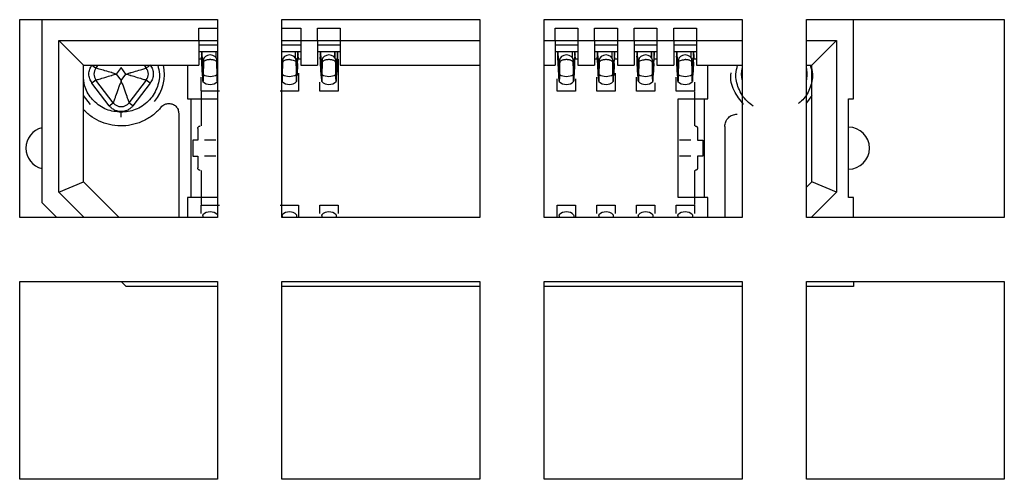
# Model space of a CAD drawing. Extents: x 81 to 1467, y 22 to 1174.
# Drawn here: x 234 to 254, y 210 to 219 of the extents above; entities that cross this region are included whole.
import ezdxf

# ---------------------------------------------------------------- set-up
doc = ezdxf.new("R2010")
doc.units = 0
doc.layers.get('0').update_dxf_attribs({"linetype": 'CONTINUOUS'})

msp = doc.modelspace()

# ---------------------------------------------------------------- linework, layer by layer
at = {"color": 7, "linetype": 'CONTINUOUS'}
for p, q in [((234.233, 219.169), (238.233, 219.169)), ((234.233, 215.169), (234.233, 219.169)), ((234.683, 219.169), (234.683, 215.469)), ((238.233, 219.169), (238.233, 215.169)), ((239.533, 219.169), (243.533, 219.169)), ((239.533, 215.169), (239.533, 219.169)), ((243.533, 219.169), (243.533, 215.169)), ((244.833, 219.169), (248.833, 219.169)), ((244.833, 215.169), (244.833, 219.169)), ((248.833, 219.169), (248.833, 215.169)), ((250.133, 219.169), (254.133, 219.169)), ((250.133, 215.169), (250.133, 219.169)), ((251.083, 217.569), (251.083, 219.169)), ((254.133, 219.169), (254.133, 215.169)), ((237.853, 218.749), (237.853, 218.999)), ((237.853, 218.999), (238.233, 218.999)), ((239.533, 218.999), (239.913, 218.999)), ((239.913, 218.999), (239.913, 218.749)), ((240.253, 218.749), (240.253, 218.999)), ((240.253, 218.999), (240.713, 218.999)), ((240.713, 218.999), (240.713, 218.749)), ((245.053, 218.749), (245.053, 218.999)), ((245.053, 218.999), (245.513, 218.999)), ((245.513, 218.999), (245.513, 218.749)), ((245.853, 218.749), (245.853, 218.999)), ((245.853, 218.999), (246.313, 218.999)), ((246.313, 218.999), (246.313, 218.749)), ((246.653, 218.749), (246.653, 218.999)), ((246.653, 218.999), (247.113, 218.999)), ((247.113, 218.999), (247.113, 218.749)), ((247.453, 218.749), (247.453, 218.999)), ((247.453, 218.999), (247.913, 218.999)), ((247.913, 218.999), (247.913, 218.749)), ((235.023, 215.682), (235.023, 218.749)), ((235.023, 218.749), (237.853, 218.749)), ((235.023, 218.749), (235.523, 218.249)), ((237.853, 218.749), (237.853, 218.249)), ((237.853, 218.749), (238.233, 218.749)), ((239.533, 218.749), (239.913, 218.749)), ((239.913, 218.749), (240.253, 218.749)), ((239.913, 218.749), (239.913, 218.249)), ((240.253, 218.749), (240.253, 218.249)), ((240.253, 218.749), (240.713, 218.749)), ((240.713, 218.749), (243.533, 218.749)), ((240.713, 218.749), (240.713, 218.249)), ((244.833, 218.749), (245.053, 218.749)), ((245.053, 218.749), (245.053, 218.249)), ((245.053, 218.749), (245.513, 218.749)), ((245.513, 218.749), (245.853, 218.749)), ((245.513, 218.749), (245.513, 218.249)), ((245.853, 218.749), (245.853, 218.249)), ((245.853, 218.749), (246.313, 218.749)), ((246.313, 218.749), (246.653, 218.749)), ((246.313, 218.749), (246.313, 218.249)), ((246.653, 218.749), (246.653, 218.249)), ((246.653, 218.749), (247.113, 218.749)), ((247.113, 218.749), (247.453, 218.749)), ((247.113, 218.749), (247.113, 218.249)), ((247.453, 218.749), (247.453, 218.249)), ((247.453, 218.749), (247.913, 218.749)), ((247.913, 218.749), (248.833, 218.749)), ((247.913, 218.749), (247.913, 218.249)), ((250.133, 218.749), (250.743, 218.749)), ((250.243, 218.249), (250.743, 218.749)), ((250.743, 218.749), (250.743, 215.682)), ((237.853, 218.663), (238.233, 218.663)), ((238.233, 218.519), (237.901, 218.519)), ((237.911, 218.441), (237.911, 218.504)), ((237.911, 218.504), (237.936, 218.016)), ((238.198, 218.519), (238.198, 218.407)), ((238.199, 218.519), (238.199, 218.406)), ((239.533, 218.663), (239.913, 218.663)), ((239.865, 218.519), (239.533, 218.519)), ((239.798, 218.519), (239.798, 218.407)), ((239.799, 218.519), (239.799, 218.406)), ((239.854, 218.504), (239.83, 218.016)), ((239.854, 218.441), (239.854, 218.504)), ((240.253, 218.663), (240.713, 218.663)), ((240.665, 218.519), (240.301, 218.519)), ((240.311, 218.441), (240.311, 218.504)), ((240.311, 218.504), (240.336, 218.016)), ((240.598, 218.519), (240.598, 218.407)), ((240.599, 218.519), (240.599, 218.406)), ((240.654, 218.504), (240.63, 218.016)), ((240.654, 218.441), (240.654, 218.504)), ((245.053, 218.663), (245.513, 218.663)), ((245.465, 218.519), (245.101, 218.519)), ((245.111, 218.441), (245.111, 218.504)), ((245.111, 218.504), (245.136, 218.016)), ((245.398, 218.519), (245.398, 218.407)), ((245.399, 218.519), (245.399, 218.406)), ((245.454, 218.504), (245.43, 218.016)), ((245.454, 218.441), (245.454, 218.504)), ((245.853, 218.663), (246.313, 218.663)), ((246.265, 218.519), (245.901, 218.519)), ((245.911, 218.441), (245.911, 218.504)), ((245.911, 218.504), (245.936, 218.016)), ((246.198, 218.519), (246.198, 218.407)), ((246.199, 218.519), (246.199, 218.406)), ((246.254, 218.504), (246.23, 218.016)), ((246.254, 218.441), (246.254, 218.504)), ((246.653, 218.663), (247.113, 218.663)), ((247.065, 218.519), (246.701, 218.519)), ((246.711, 218.441), (246.711, 218.504)), ((246.711, 218.504), (246.736, 218.016)), ((246.998, 218.519), (246.998, 218.407)), ((246.999, 218.519), (246.999, 218.406)), ((247.054, 218.504), (247.03, 218.016)), ((247.054, 218.441), (247.054, 218.504)), ((247.453, 218.663), (247.913, 218.663)), ((247.865, 218.519), (247.501, 218.519)), ((247.511, 218.441), (247.511, 218.504)), ((247.511, 218.504), (247.536, 218.016)), ((247.798, 218.519), (247.798, 218.407)), ((247.799, 218.519), (247.799, 218.406)), ((247.854, 218.504), (247.83, 218.016)), ((247.854, 218.441), (247.854, 218.504)), ((237.898, 218.369), (237.853, 218.369)), ((237.906, 218.369), (237.853, 218.369)), ((237.909, 218.466), (237.901, 218.452)), ((237.906, 218.369), (237.911, 218.466)), ((237.91, 218.419), (237.906, 218.369)), ((237.911, 218.466), (237.909, 218.466)), ((237.911, 218.413), (237.91, 218.419)), ((237.911, 218.466), (237.911, 218.441)), ((237.911, 218.407), (237.911, 218.413)), ((237.912, 218.381), (237.911, 218.407)), ((237.913, 218.345), (237.912, 218.381)), ((237.914, 218.31), (237.913, 218.345)), ((237.915, 218.283), (237.914, 218.31)), ((237.924, 218.3), (237.939, 218.32)), ((237.941, 218.116), (237.945, 218.351)), ((237.945, 218.351), (237.945, 218.29)), ((238.22, 218.29), (238.22, 218.351)), ((238.224, 218.116), (238.22, 218.351)), ((239.541, 218.116), (239.545, 218.351)), ((239.545, 218.351), (239.545, 218.29)), ((239.82, 218.351), (239.82, 218.29)), ((239.824, 218.116), (239.82, 218.351)), ((239.85, 218.283), (239.854, 218.407)), ((239.855, 218.466), (239.854, 218.441)), ((239.854, 218.407), (239.855, 218.413)), ((239.855, 218.466), (239.859, 218.369)), ((239.856, 218.466), (239.855, 218.466)), ((239.855, 218.413), (239.856, 218.419)), ((239.865, 218.452), (239.856, 218.466)), ((239.859, 218.369), (239.856, 218.419)), ((239.913, 218.369), (239.859, 218.369)), ((240.309, 218.466), (240.301, 218.452)), ((240.306, 218.369), (240.311, 218.466)), ((240.308, 218.403), (240.306, 218.369)), ((240.31, 218.419), (240.308, 218.403)), ((240.311, 218.466), (240.309, 218.466)), ((240.311, 218.413), (240.31, 218.419)), ((240.311, 218.466), (240.311, 218.441)), ((240.311, 218.407), (240.311, 218.413)), ((240.315, 218.283), (240.311, 218.407)), ((240.341, 218.116), (240.345, 218.351)), ((240.345, 218.351), (240.345, 218.29)), ((240.62, 218.351), (240.62, 218.29)), ((240.624, 218.116), (240.62, 218.351)), ((240.65, 218.283), (240.654, 218.407)), ((240.655, 218.466), (240.654, 218.441)), ((240.654, 218.407), (240.655, 218.413)), ((240.655, 218.466), (240.659, 218.369)), ((240.656, 218.466), (240.655, 218.466)), ((240.655, 218.413), (240.656, 218.419)), ((240.665, 218.452), (240.656, 218.466)), ((240.656, 218.419), (240.657, 218.403)), ((240.657, 218.403), (240.659, 218.369)), ((240.668, 218.369), (240.668, 217.719)), ((245.109, 218.466), (245.101, 218.452)), ((245.106, 218.369), (245.111, 218.466)), ((245.108, 218.403), (245.106, 218.369)), ((245.11, 218.419), (245.108, 218.403)), ((245.111, 218.466), (245.109, 218.466)), ((245.111, 218.413), (245.11, 218.419)), ((245.111, 218.466), (245.111, 218.441)), ((245.111, 218.407), (245.111, 218.413)), ((245.115, 218.283), (245.111, 218.407)), ((245.141, 218.116), (245.145, 218.351)), ((245.145, 218.351), (245.145, 218.29)), ((245.42, 218.351), (245.42, 218.29)), ((245.424, 218.116), (245.42, 218.351)), ((245.45, 218.283), (245.454, 218.407)), ((245.455, 218.466), (245.454, 218.441)), ((245.454, 218.407), (245.455, 218.413)), ((245.455, 218.466), (245.459, 218.369)), ((245.456, 218.466), (245.455, 218.466)), ((245.455, 218.413), (245.456, 218.419)), ((245.465, 218.452), (245.456, 218.466)), ((245.456, 218.419), (245.457, 218.403)), ((245.457, 218.403), (245.459, 218.369)), ((245.513, 218.369), (245.468, 218.369)), ((245.906, 218.369), (245.853, 218.369)), ((245.909, 218.466), (245.901, 218.452)), ((245.906, 218.369), (245.911, 218.466)), ((245.91, 218.419), (245.906, 218.369)), ((245.911, 218.466), (245.909, 218.466)), ((245.911, 218.413), (245.91, 218.419)), ((245.911, 218.466), (245.911, 218.441)), ((245.911, 218.407), (245.911, 218.413)), ((245.912, 218.381), (245.911, 218.407)), ((245.913, 218.345), (245.912, 218.381)), ((245.914, 218.31), (245.913, 218.345)), ((245.915, 218.283), (245.914, 218.31)), ((245.941, 218.116), (245.945, 218.351)), ((245.945, 218.351), (245.945, 218.29)), ((246.22, 218.351), (246.22, 218.29)), ((246.224, 218.116), (246.22, 218.351)), ((246.25, 218.283), (246.254, 218.407)), ((246.255, 218.466), (246.254, 218.441)), ((246.254, 218.407), (246.255, 218.413)), ((246.259, 218.369), (246.255, 218.466)), ((246.256, 218.419), (246.255, 218.413)), ((246.259, 218.369), (246.256, 218.419)), ((246.313, 218.369), (246.259, 218.369)), ((246.313, 218.369), (246.268, 218.369)), ((246.708, 218.41), (246.711, 218.466)), ((246.71, 218.419), (246.708, 218.403)), ((246.711, 218.413), (246.71, 218.419)), ((246.711, 218.466), (246.711, 218.441)), ((246.711, 218.407), (246.711, 218.413)), ((246.715, 218.283), (246.711, 218.407)), ((246.741, 218.116), (246.745, 218.351)), ((246.745, 218.351), (246.745, 218.29)), ((247.02, 218.351), (247.02, 218.29)), ((247.024, 218.116), (247.02, 218.351)), ((247.05, 218.283), (247.051, 218.31)), ((247.051, 218.31), (247.052, 218.345)), ((247.052, 218.345), (247.053, 218.381)), ((247.053, 218.381), (247.054, 218.407)), ((247.055, 218.466), (247.054, 218.441)), ((247.059, 218.369), (247.055, 218.466)), ((247.056, 218.419), (247.055, 218.413)), ((247.059, 218.369), (247.056, 218.419)), ((247.113, 218.369), (247.059, 218.369)), ((247.508, 218.41), (247.511, 218.466)), ((247.51, 218.419), (247.508, 218.403)), ((247.511, 218.413), (247.51, 218.419)), ((247.511, 218.466), (247.511, 218.441)), ((247.511, 218.407), (247.511, 218.413)), ((247.515, 218.283), (247.511, 218.407)), ((247.541, 218.116), (247.545, 218.351)), ((247.545, 218.351), (247.545, 218.29)), ((247.82, 218.351), (247.82, 218.29)), ((247.824, 218.116), (247.82, 218.351)), ((247.821, 218.327), (247.826, 218.32)), ((247.826, 218.32), (247.841, 218.3)), ((247.851, 218.31), (247.85, 218.283)), ((247.851, 218.31), (247.852, 218.345)), ((247.852, 218.345), (247.853, 218.381)), ((247.853, 218.381), (247.854, 218.407)), ((247.855, 218.466), (247.854, 218.441)), ((247.854, 218.407), (247.855, 218.413)), ((247.855, 218.466), (247.859, 218.369)), ((247.856, 218.466), (247.855, 218.466)), ((247.855, 218.413), (247.856, 218.419)), ((247.865, 218.452), (247.856, 218.466)), ((247.859, 218.369), (247.856, 218.419)), ((247.913, 218.369), (247.859, 218.369)), ((247.913, 218.369), (247.868, 218.369)), ((235.523, 215.889), (235.523, 218.249)), ((235.523, 218.249), (237.853, 218.249)), ((235.774, 218.19), (235.818, 218.249)), ((236.283, 218.199), (236.184, 218.069)), ((236.381, 218.069), (236.283, 218.199)), ((236.747, 218.249), (236.792, 218.19)), ((237.623, 218.249), (237.623, 217.569)), ((237.927, 218.044), (237.915, 218.283)), ((237.927, 218.044), (237.918, 218.28)), ((237.945, 218.29), (237.941, 218.058)), ((237.941, 218.116), (237.941, 218.058)), ((238.224, 218.058), (238.22, 218.29)), ((238.224, 218.058), (238.224, 218.116)), ((239.545, 218.29), (239.541, 218.058)), ((239.541, 218.116), (239.541, 218.058)), ((239.82, 218.29), (239.824, 218.058)), ((239.824, 218.058), (239.824, 218.116)), ((239.839, 218.044), (239.85, 218.283)), ((239.848, 218.28), (239.839, 218.044)), ((239.913, 218.249), (240.253, 218.249)), ((240.327, 218.044), (240.315, 218.283)), ((240.327, 218.044), (240.318, 218.28)), ((240.345, 218.29), (240.341, 218.058)), ((240.341, 218.116), (240.341, 218.058)), ((240.62, 218.29), (240.624, 218.058)), ((240.624, 218.058), (240.624, 218.116)), ((240.639, 218.044), (240.65, 218.283)), ((240.648, 218.28), (240.639, 218.044)), ((240.713, 218.249), (243.533, 218.249)), ((244.833, 218.249), (245.053, 218.249)), ((245.127, 218.044), (245.115, 218.283)), ((245.127, 218.044), (245.118, 218.28)), ((245.145, 218.29), (245.141, 218.058)), ((245.141, 218.116), (245.141, 218.058)), ((245.42, 218.29), (245.424, 218.058)), ((245.424, 218.058), (245.424, 218.116)), ((245.439, 218.044), (245.45, 218.283)), ((245.448, 218.28), (245.439, 218.044)), ((245.513, 218.249), (245.853, 218.249)), ((245.927, 218.044), (245.915, 218.283)), ((245.927, 218.044), (245.918, 218.28)), ((245.945, 218.29), (245.941, 218.058)), ((245.941, 218.116), (245.941, 218.058)), ((246.22, 218.29), (246.224, 218.058)), ((246.224, 218.058), (246.224, 218.116)), ((246.239, 218.044), (246.25, 218.283)), ((246.248, 218.28), (246.239, 218.044)), ((246.313, 218.249), (246.653, 218.249)), ((246.727, 218.044), (246.715, 218.283)), ((246.727, 218.044), (246.718, 218.28)), ((246.745, 218.29), (246.741, 218.058)), ((246.741, 218.116), (246.741, 218.058)), ((247.02, 218.29), (247.024, 218.058)), ((247.024, 218.058), (247.024, 218.116)), ((247.039, 218.044), (247.05, 218.283)), ((247.048, 218.28), (247.039, 218.044)), ((247.113, 218.249), (247.453, 218.249)), ((247.527, 218.044), (247.515, 218.283)), ((247.527, 218.044), (247.518, 218.28)), ((247.545, 218.29), (247.541, 218.058)), ((247.541, 218.116), (247.541, 218.058)), ((247.82, 218.29), (247.824, 218.058)), ((247.824, 218.058), (247.824, 218.116)), ((247.85, 218.28), (247.839, 218.044)), ((247.913, 218.249), (248.833, 218.249)), ((248.143, 217.569), (248.143, 218.249)), ((250.133, 218.249), (250.243, 218.249)), ((250.243, 215.889), (250.243, 218.249)), ((235.774, 217.948), (235.694, 217.887)), ((236.124, 217.488), (235.774, 217.948)), ((236.184, 218.069), (236.283, 217.939)), ((236.283, 217.939), (236.381, 218.069)), ((236.792, 217.948), (236.442, 217.488)), ((236.872, 217.887), (236.792, 217.948)), ((237.898, 217.719), (237.898, 218.008)), ((237.932, 218.013), (237.927, 218.044)), ((237.936, 217.933), (237.932, 218.013)), ((237.936, 218.016), (237.936, 217.933)), ((237.937, 217.92), (237.936, 217.933)), ((238.23, 217.933), (238.229, 217.92)), ((238.233, 218.075), (238.23, 218.016)), ((238.23, 218.016), (238.23, 217.933)), ((239.533, 218.075), (239.536, 218.016)), ((239.536, 218.016), (239.536, 217.933)), ((239.537, 217.92), (239.536, 217.933)), ((239.83, 217.933), (239.829, 217.92)), ((239.83, 218.016), (239.83, 217.933)), ((239.83, 217.933), (239.834, 218.013)), ((239.834, 218.013), (239.839, 218.044)), ((239.868, 218.085), (239.868, 217.719)), ((240.332, 218.013), (240.327, 218.044)), ((240.336, 217.933), (240.332, 218.013)), ((240.336, 218.016), (240.336, 217.933)), ((240.337, 217.92), (240.336, 217.933)), ((240.63, 217.933), (240.629, 217.92)), ((240.63, 218.016), (240.63, 217.933)), ((240.63, 217.933), (240.634, 218.013)), ((240.634, 218.013), (240.639, 218.044)), ((245.098, 217.719), (245.098, 217.972)), ((245.132, 218.013), (245.127, 218.044)), ((245.136, 217.933), (245.132, 218.013)), ((245.136, 218.016), (245.136, 217.933)), ((245.137, 217.92), (245.136, 217.933)), ((245.43, 217.933), (245.429, 217.92)), ((245.43, 218.016), (245.43, 217.933)), ((245.43, 217.933), (245.434, 218.013)), ((245.434, 218.013), (245.439, 218.044)), ((245.468, 217.972), (245.468, 217.719)), ((245.898, 217.719), (245.898, 218.008)), ((245.932, 218.013), (245.927, 218.044)), ((245.936, 217.933), (245.932, 218.013)), ((245.936, 218.016), (245.936, 217.933)), ((245.937, 217.92), (245.936, 217.933)), ((246.23, 217.933), (246.229, 217.92)), ((246.23, 218.016), (246.23, 217.933)), ((246.23, 217.933), (246.234, 218.013)), ((246.234, 218.013), (246.239, 218.044)), ((246.268, 218.085), (246.268, 217.719)), ((246.698, 217.719), (246.698, 218.008)), ((246.732, 218.013), (246.727, 218.044)), ((246.736, 217.933), (246.732, 218.013)), ((246.736, 218.016), (246.736, 217.933)), ((246.737, 217.92), (246.736, 217.933)), ((247.03, 217.933), (247.029, 217.92)), ((247.03, 218.016), (247.03, 217.933)), ((247.03, 217.933), (247.034, 218.013)), ((247.034, 218.013), (247.039, 218.044)), ((247.498, 217.719), (247.498, 218.008)), ((247.532, 218.013), (247.527, 218.044)), ((247.536, 217.933), (247.532, 218.013)), ((247.536, 218.016), (247.536, 217.933)), ((247.537, 217.92), (247.536, 217.933)), ((247.83, 217.933), (247.829, 217.92)), ((247.83, 218.016), (247.83, 217.933)), ((247.83, 217.933), (247.834, 218.013)), ((247.834, 218.013), (247.839, 218.044)), ((236.044, 217.427), (235.694, 217.887)), ((236.872, 217.887), (236.522, 217.427)), ((238.268, 217.719), (237.898, 217.719)), ((237.898, 217.711), (237.898, 217.019)), ((239.868, 217.719), (239.498, 217.719)), ((240.298, 217.719), (240.298, 217.902)), ((240.668, 217.719), (240.298, 217.719)), ((245.468, 217.719), (245.098, 217.719)), ((246.268, 217.719), (245.898, 217.719)), ((247.068, 217.719), (246.698, 217.719)), ((247.068, 217.894), (247.068, 217.719)), ((247.868, 217.719), (247.498, 217.719)), ((247.868, 217.902), (247.868, 217.719)), ((247.868, 217.711), (247.868, 217.019)), ((235.664, 217.45), (235.523, 217.635)), ((237.623, 217.569), (238.223, 217.569)), ((237.698, 215.569), (237.698, 217.569)), ((247.543, 215.569), (247.543, 217.569)), ((247.543, 217.569), (248.143, 217.569)), ((248.068, 217.569), (248.068, 215.569)), ((250.243, 217.635), (250.133, 217.483)), ((250.983, 215.569), (250.983, 217.569)), ((250.983, 217.569), (251.083, 217.569)), ((236.044, 217.427), (236.124, 217.488)), ((236.522, 217.427), (236.442, 217.488)), ((236.283, 217.194), (236.283, 217.294)), ((237.448, 217.274), (237.448, 215.169)), ((237.833, 216.969), (237.833, 216.734)), ((247.933, 216.969), (247.933, 216.734)), ((248.483, 217.007), (248.483, 215.169)), ((237.833, 216.734), (237.729, 216.734)), ((237.729, 216.734), (237.729, 216.404)), ((247.933, 216.734), (248.037, 216.734)), ((248.037, 216.734), (248.037, 216.404)), ((237.729, 216.404), (237.833, 216.404)), ((237.833, 216.404), (237.833, 216.169)), ((248.037, 216.404), (247.933, 216.404)), ((247.933, 216.404), (247.933, 216.169)), ((237.898, 216.119), (237.898, 215.427)), ((247.868, 216.119), (247.868, 215.427)), ((235.023, 215.682), (235.523, 215.889)), ((236.243, 215.169), (235.523, 215.889)), ((250.243, 215.889), (250.133, 215.779)), ((250.743, 215.682), (250.243, 215.889)), ((235.536, 215.169), (235.023, 215.682)), ((238.223, 215.569), (237.623, 215.569)), ((237.623, 215.569), (237.623, 215.169)), ((248.143, 215.569), (247.543, 215.569)), ((248.143, 215.169), (248.143, 215.569)), ((250.743, 215.682), (250.23, 215.169)), ((251.083, 215.569), (250.983, 215.569)), ((251.083, 215.169), (251.083, 215.569)), ((234.683, 215.469), (234.983, 215.169)), ((237.898, 215.244), (237.898, 215.419)), ((237.898, 215.419), (238.268, 215.419)), ((239.498, 215.419), (239.868, 215.419)), ((239.868, 215.419), (239.868, 215.165)), ((240.298, 215.244), (240.298, 215.419)), ((240.298, 215.419), (240.668, 215.419)), ((240.668, 215.419), (240.668, 215.244)), ((245.098, 215.165), (245.098, 215.419)), ((245.098, 215.419), (245.468, 215.419)), ((245.468, 215.419), (245.468, 215.165)), ((245.898, 215.244), (245.898, 215.419)), ((245.898, 215.419), (246.268, 215.419)), ((246.268, 215.419), (246.268, 215.244)), ((246.698, 215.244), (246.698, 215.419)), ((246.698, 215.419), (247.068, 215.419)), ((247.068, 215.419), (247.068, 215.244)), ((247.498, 215.244), (247.498, 215.419)), ((247.498, 215.419), (247.868, 215.419)), ((247.868, 215.419), (247.868, 215.244)), ((238.233, 215.169), (234.233, 215.169)), ((237.936, 215.204), (237.937, 215.218)), ((238.229, 215.218), (238.23, 215.204)), ((243.533, 215.169), (239.533, 215.169)), ((239.536, 215.204), (239.537, 215.218)), ((239.829, 215.218), (239.83, 215.204)), ((240.336, 215.204), (240.337, 215.218)), ((240.629, 215.218), (240.63, 215.204)), ((248.833, 215.169), (244.833, 215.169)), ((245.136, 215.204), (245.137, 215.218)), ((245.429, 215.218), (245.43, 215.204)), ((245.936, 215.204), (245.937, 215.218)), ((246.229, 215.218), (246.23, 215.204)), ((246.736, 215.204), (246.737, 215.218)), ((247.029, 215.218), (247.03, 215.204)), ((247.536, 215.204), (247.537, 215.218)), ((247.829, 215.218), (247.83, 215.204)), ((254.133, 215.169), (250.133, 215.169)), ((234.233, 213.869), (238.233, 213.869)), ((234.233, 209.869), (234.233, 213.869)), ((236.383, 213.769), (236.283, 213.869)), ((238.233, 213.769), (236.383, 213.769)), ((238.233, 213.869), (238.233, 209.869)), ((239.533, 213.869), (243.533, 213.869)), ((239.533, 209.869), (239.533, 213.869)), ((243.533, 213.769), (239.533, 213.769)), ((243.533, 213.869), (243.533, 209.869)), ((244.833, 213.869), (248.833, 213.869)), ((244.833, 209.869), (244.833, 213.869)), ((248.833, 213.769), (244.833, 213.769)), ((248.833, 213.869), (248.833, 209.869)), ((250.133, 213.869), (254.133, 213.869)), ((250.133, 209.869), (250.133, 213.869)), ((251.083, 213.769), (250.133, 213.769)), ((251.083, 213.869), (251.083, 213.769)), ((254.133, 213.869), (254.133, 209.869)), ((238.233, 209.869), (234.233, 209.869)), ((243.533, 209.869), (239.533, 209.869)), ((248.833, 209.869), (244.833, 209.869)), ((254.133, 209.869), (250.133, 209.869))]:
    msp.add_line(p, q, dxfattribs=at)
at = {"color": 1, "linetype": 'CONTINUOUS'}
for p, q in [((235.696, 218.249), (235.774, 218.19)), ((237.936, 215.204), (237.936, 215.169)), ((238.23, 215.204), (238.23, 215.169)), ((239.536, 215.204), (239.536, 215.169)), ((239.83, 215.204), (239.83, 215.169)), ((240.336, 215.204), (240.336, 215.169)), ((240.63, 215.204), (240.63, 215.169)), ((245.136, 215.204), (245.136, 215.169)), ((245.43, 215.204), (245.43, 215.169)), ((245.936, 215.204), (245.936, 215.169)), ((246.23, 215.204), (246.23, 215.169)), ((246.736, 215.204), (246.736, 215.169)), ((247.03, 215.204), (247.03, 215.169)), ((247.536, 215.204), (247.536, 215.169)), ((247.83, 215.204), (247.83, 215.169))]:
    msp.add_line(p, q, dxfattribs=at)
at = {"color": 7, "linetype": 'CONTINUOUS', "flags": 128}
for points in [[(238.22, 218.351), (238.209, 218.391), (238.179, 218.425), (238.135, 218.447), (238.083, 218.455), (238.031, 218.447), (237.986, 218.425), (237.956, 218.391), (237.945, 218.351)], [(239.82, 218.351), (239.809, 218.391), (239.779, 218.425), (239.735, 218.447), (239.683, 218.455), (239.631, 218.447), (239.586, 218.425), (239.556, 218.391), (239.545, 218.351)], [(240.62, 218.351), (240.609, 218.391), (240.579, 218.425), (240.535, 218.447), (240.483, 218.455), (240.431, 218.447), (240.386, 218.425), (240.356, 218.391), (240.345, 218.351)], [(245.42, 218.351), (245.409, 218.391), (245.379, 218.425), (245.335, 218.447), (245.283, 218.455), (245.231, 218.447), (245.186, 218.425), (245.156, 218.391), (245.145, 218.351)], [(246.22, 218.351), (246.209, 218.391), (246.179, 218.425), (246.135, 218.447), (246.083, 218.455), (246.031, 218.447), (245.986, 218.425), (245.956, 218.391), (245.945, 218.351)], [(247.02, 218.351), (247.009, 218.391), (246.979, 218.425), (246.935, 218.447), (246.883, 218.455), (246.831, 218.447), (246.786, 218.425), (246.756, 218.391), (246.745, 218.351)], [(247.82, 218.351), (247.809, 218.391), (247.779, 218.425), (247.735, 218.447), (247.683, 218.455), (247.631, 218.447), (247.586, 218.425), (247.556, 218.391), (247.545, 218.351)], [(248.833, 217.954), (248.823, 218.069), (248.833, 218.183)], [(250.133, 218.183), (250.143, 218.069), (250.133, 217.954)]]:
    msp.add_lwpolyline(points, dxfattribs=at)
at = {"color": 1, "linetype": 'CONTINUOUS', "flags": 128}
msp.add_lwpolyline([(236.869, 218.249), (236.856, 218.239), (236.841, 218.227), (236.827, 218.217), (236.815, 218.208), (236.805, 218.2), (236.798, 218.195), (236.793, 218.191), (236.792, 218.19)], dxfattribs=at)
at = {"color": 7, "linetype": 'CONTINUOUS'}
for centre, radius, start, end in [((235.933, 218.069), 0.2, 142.7336, 217.2664), ((236.633, 218.069), 0.2, 322.7336, 37.2664), ((236.283, 218.069), 0.875, 320.4873, 11.8713), ((238.083, 218.057), 0.2, 223.2036, 316.7964), ((238.078, 218.288), 0.267, 239.3846, 271.0996), ((238.088, 218.288), 0.267, 268.9004, 300.6154), ((239.683, 218.057), 0.2, 223.2036, 316.7964), ((239.678, 218.288), 0.267, 239.3846, 271.0996), ((239.688, 218.288), 0.267, 268.9004, 300.6154), ((240.483, 218.057), 0.2, 223.2036, 316.7964), ((240.478, 218.288), 0.267, 239.3846, 271.0996), ((240.488, 218.288), 0.267, 268.9004, 300.6154), ((245.283, 218.057), 0.2, 223.2036, 316.7964), ((245.278, 218.288), 0.267, 239.3846, 271.0996), ((245.288, 218.288), 0.267, 268.9004, 300.6154), ((246.083, 218.057), 0.2, 223.2036, 316.7964), ((246.078, 218.288), 0.267, 239.3846, 271.0996), ((246.088, 218.288), 0.267, 268.9004, 300.6154), ((246.883, 218.057), 0.2, 223.2036, 316.7964), ((246.878, 218.288), 0.267, 239.3846, 271.0996), ((246.888, 218.288), 0.267, 268.9004, 300.6154), ((247.683, 218.057), 0.2, 223.2036, 316.7964), ((247.678, 218.288), 0.267, 239.3846, 271.0996), ((247.688, 218.288), 0.267, 268.9004, 300.6154), ((236.283, 217.609), 0.2, 217.2664, 322.7336), ((234.783, 216.569), 0.425, 103.609, 180), ((250.983, 216.569), 0.425, 270, 90), ((234.783, 216.569), 0.425, 180, 256.391), ((238.083, 215.081), 0.2, 43.2036, 136.7964), ((239.683, 215.081), 0.2, 43.2036, 136.7964), ((240.483, 215.081), 0.2, 43.2036, 136.7964), ((245.283, 215.081), 0.2, 43.2036, 136.7964), ((246.083, 215.081), 0.2, 43.2036, 136.7964), ((246.883, 215.081), 0.2, 43.2036, 136.7964), ((247.683, 215.081), 0.2, 43.2036, 136.7964)]:
    msp.add_arc(centre, radius, start, end, dxfattribs=at)
for points, knots in [([(237.901, 218.519), (237.895, 218.519), (237.884, 218.519), (237.862, 218.519), (237.853, 218.519)], [0, 0, 0, 0, 0.547123, 1, 1, 1, 1]), ([(239.913, 218.519), (239.903, 218.519), (239.882, 218.519), (239.871, 218.519), (239.865, 218.519)], [0, 0, 0, 0, 0.453911, 1, 1, 1, 1]), ([(240.301, 218.519), (240.295, 218.519), (240.284, 218.519), (240.262, 218.519), (240.253, 218.519)], [0, 0, 0, 0, 0.547123, 1, 1, 1, 1]), ([(240.713, 218.519), (240.703, 218.519), (240.682, 218.519), (240.671, 218.519), (240.665, 218.519)], [0, 0, 0, 0, 0.453911, 1, 1, 1, 1]), ([(245.101, 218.519), (245.095, 218.519), (245.084, 218.519), (245.062, 218.519), (245.053, 218.519)], [0, 0, 0, 0, 0.547123, 1, 1, 1, 1]), ([(245.513, 218.519), (245.503, 218.519), (245.482, 218.519), (245.471, 218.519), (245.465, 218.519)], [0, 0, 0, 0, 0.4539107, 1, 1, 1, 1]), ([(245.901, 218.519), (245.895, 218.519), (245.884, 218.519), (245.862, 218.519), (245.853, 218.519)], [0, 0, 0, 0, 0.547123, 1, 1, 1, 1]), ([(246.313, 218.519), (246.303, 218.519), (246.282, 218.519), (246.271, 218.519), (246.265, 218.519)], [0, 0, 0, 0, 0.453911, 1, 1, 1, 1]), ([(246.701, 218.519), (246.695, 218.519), (246.684, 218.519), (246.662, 218.519), (246.653, 218.519)], [0, 0, 0, 0, 0.547123, 1, 1, 1, 1]), ([(247.113, 218.519), (247.103, 218.519), (247.082, 218.519), (247.071, 218.519), (247.065, 218.519)], [0, 0, 0, 0, 0.453911, 1, 1, 1, 1]), ([(247.501, 218.519), (247.495, 218.519), (247.484, 218.519), (247.462, 218.519), (247.453, 218.519)], [0, 0, 0, 0, 0.547123, 1, 1, 1, 1]), ([(247.913, 218.519), (247.903, 218.519), (247.882, 218.519), (247.871, 218.519), (247.865, 218.519)], [0, 0, 0, 0, 0.453911, 1, 1, 1, 1]), ([(237.939, 218.373), (237.933, 218.377), (237.923, 218.383), (237.918, 218.393), (237.917, 218.396)], [0, 0, 0, 0, 0.699128, 1, 1, 1, 1]), ([(237.917, 218.386), (237.921, 218.38), (237.928, 218.369), (237.939, 218.364), (237.945, 218.362)], [0, 0, 0, 0, 0.533254, 1, 1, 1, 1]), ([(238.083, 218.36), (238.075, 218.36), (238.059, 218.36), (238.034, 218.357), (238.008, 218.353), (237.983, 218.345), (237.965, 218.334), (237.954, 218.321), (237.947, 218.308), (237.946, 218.296), (237.945, 218.29)], [0, 0, 0, 0, 0.104074, 0.221984, 0.354933, 0.503755, 0.677648, 0.776967, 0.894457, 1, 1, 1, 1]), ([(238.22, 218.29), (238.22, 218.296), (238.219, 218.308), (238.212, 218.321), (238.2, 218.334), (238.183, 218.345), (238.158, 218.353), (238.132, 218.357), (238.107, 218.36), (238.091, 218.36), (238.083, 218.36)], [0, 0, 0, 0, 0.105416, 0.223415, 0.320778, 0.496852, 0.645431, 0.778199, 0.895988, 1, 1, 1, 1]), ([(238.217, 218.362), (238.22, 218.362), (238.226, 218.363), (238.23, 218.367), (238.233, 218.369)], [0, 0, 0, 0, 0.45485, 1, 1, 1, 1]), ([(239.683, 218.36), (239.675, 218.36), (239.659, 218.36), (239.634, 218.357), (239.608, 218.353), (239.583, 218.345), (239.565, 218.334), (239.554, 218.321), (239.547, 218.308), (239.546, 218.296), (239.545, 218.29)], [0, 0, 0, 0, 0.104074, 0.221984, 0.354933, 0.503755, 0.677648, 0.776967, 0.894457, 1, 1, 1, 1]), ([(239.683, 218.36), (239.692, 218.36), (239.71, 218.359), (239.745, 218.356), (239.783, 218.346), (239.808, 218.33), (239.819, 218.309), (239.82, 218.296), (239.82, 218.29)], [0, 0, 0, 0, 0.122731, 0.244521, 0.501261, 0.765048, 0.88331, 1, 1, 1, 1]), ([(239.849, 218.395), (239.845, 218.39), (239.839, 218.379), (239.826, 218.372), (239.818, 218.371), (239.816, 218.37)], [0, 0, 0, 0, 0.4462254, 0.8556579, 1, 1, 1, 1]), ([(239.825, 218.363), (239.832, 218.367), (239.842, 218.373), (239.847, 218.383), (239.849, 218.386)], [0, 0, 0, 0, 0.674047, 1, 1, 1, 1]), ([(240.317, 218.386), (240.321, 218.38), (240.328, 218.37), (240.34, 218.362), (240.347, 218.361), (240.348, 218.361)], [0, 0, 0, 0, 0.496994, 0.932008, 1, 1, 1, 1]), ([(240.483, 218.36), (240.475, 218.36), (240.459, 218.36), (240.434, 218.357), (240.408, 218.353), (240.383, 218.345), (240.365, 218.334), (240.354, 218.321), (240.347, 218.308), (240.346, 218.296), (240.345, 218.29)], [0, 0, 0, 0, 0.104074, 0.221984, 0.354933, 0.503755, 0.677648, 0.776967, 0.894457, 1, 1, 1, 1]), ([(240.62, 218.29), (240.62, 218.296), (240.619, 218.308), (240.612, 218.321), (240.6, 218.334), (240.583, 218.345), (240.558, 218.353), (240.532, 218.357), (240.507, 218.36), (240.491, 218.36), (240.483, 218.36)], [0, 0, 0, 0, 0.1054159, 0.2234152, 0.3207784, 0.4968517, 0.6454313, 0.7781987, 0.895988, 1, 1, 1, 1]), ([(240.625, 218.363), (240.632, 218.367), (240.642, 218.373), (240.647, 218.383), (240.649, 218.386)], [0, 0, 0, 0, 0.674048, 1, 1, 1, 1]), ([(245.117, 218.386), (245.121, 218.38), (245.128, 218.37), (245.14, 218.362), (245.147, 218.361), (245.148, 218.361)], [0, 0, 0, 0, 0.496994, 0.932008, 1, 1, 1, 1]), ([(245.283, 218.36), (245.275, 218.36), (245.259, 218.36), (245.234, 218.357), (245.208, 218.353), (245.183, 218.345), (245.165, 218.334), (245.154, 218.321), (245.147, 218.308), (245.146, 218.296), (245.145, 218.29)], [0, 0, 0, 0, 0.104074, 0.221984, 0.354933, 0.503755, 0.677648, 0.776967, 0.894457, 1, 1, 1, 1]), ([(245.42, 218.29), (245.42, 218.296), (245.419, 218.308), (245.412, 218.321), (245.4, 218.334), (245.383, 218.345), (245.358, 218.353), (245.332, 218.357), (245.307, 218.36), (245.291, 218.36), (245.283, 218.36)], [0, 0, 0, 0, 0.105416, 0.223415, 0.320778, 0.496852, 0.645431, 0.778199, 0.895988, 1, 1, 1, 1]), ([(245.425, 218.363), (245.432, 218.367), (245.442, 218.373), (245.447, 218.383), (245.449, 218.386)], [0, 0, 0, 0, 0.674048, 1, 1, 1, 1]), ([(245.939, 218.373), (245.933, 218.377), (245.923, 218.383), (245.918, 218.393), (245.917, 218.396)], [0, 0, 0, 0, 0.699127, 1, 1, 1, 1]), ([(245.917, 218.386), (245.921, 218.38), (245.928, 218.37), (245.94, 218.362), (245.947, 218.361), (245.948, 218.361)], [0, 0, 0, 0, 0.496999, 0.932011, 1, 1, 1, 1]), ([(246.083, 218.36), (246.075, 218.36), (246.059, 218.36), (246.034, 218.357), (246.008, 218.353), (245.983, 218.345), (245.965, 218.334), (245.954, 218.321), (245.947, 218.308), (245.946, 218.296), (245.945, 218.29)], [0, 0, 0, 0, 0.104074, 0.221984, 0.354933, 0.503755, 0.677648, 0.776967, 0.894457, 1, 1, 1, 1]), ([(246.22, 218.29), (246.22, 218.296), (246.219, 218.308), (246.212, 218.321), (246.2, 218.334), (246.183, 218.345), (246.158, 218.353), (246.132, 218.357), (246.107, 218.36), (246.091, 218.36), (246.083, 218.36)], [0, 0, 0, 0, 0.105416, 0.223415, 0.320778, 0.496852, 0.645431, 0.778199, 0.895988, 1, 1, 1, 1]), ([(246.717, 218.386), (246.721, 218.38), (246.728, 218.37), (246.74, 218.362), (246.747, 218.361), (246.748, 218.361)], [0, 0, 0, 0, 0.496995, 0.932008, 1, 1, 1, 1]), ([(246.745, 218.29), (246.746, 218.296), (246.747, 218.309), (246.757, 218.33), (246.783, 218.346), (246.82, 218.356), (246.855, 218.359), (246.874, 218.36), (246.883, 218.36)], [0, 0, 0, 0, 0.1160617, 0.2337614, 0.4963082, 0.7541536, 0.8765487, 1, 1, 1, 1]), ([(247.02, 218.29), (247.02, 218.296), (247.019, 218.308), (247.012, 218.321), (247, 218.334), (246.982, 218.345), (246.958, 218.353), (246.932, 218.357), (246.907, 218.36), (246.891, 218.36), (246.883, 218.36)], [0, 0, 0, 0, 0.105966, 0.222943, 0.323198, 0.498634, 0.645735, 0.777701, 0.895386, 1, 1, 1, 1]), ([(247.517, 218.386), (247.521, 218.38), (247.528, 218.37), (247.54, 218.362), (247.547, 218.361), (247.548, 218.361)], [0, 0, 0, 0, 0.4969947, 0.9320085, 1, 1, 1, 1]), ([(247.545, 218.29), (247.546, 218.296), (247.547, 218.309), (247.557, 218.33), (247.583, 218.346), (247.62, 218.356), (247.655, 218.359), (247.674, 218.36), (247.683, 218.36)], [0, 0, 0, 0, 0.116062, 0.233761, 0.496308, 0.754154, 0.876549, 1, 1, 1, 1]), ([(247.82, 218.29), (247.82, 218.296), (247.819, 218.308), (247.812, 218.321), (247.8, 218.334), (247.782, 218.345), (247.758, 218.353), (247.732, 218.357), (247.707, 218.36), (247.691, 218.36), (247.683, 218.36)], [0, 0, 0, 0, 0.105966, 0.222943, 0.323198, 0.498634, 0.645735, 0.777701, 0.895386, 1, 1, 1, 1]), ([(247.846, 218.392), (247.843, 218.388), (247.837, 218.378), (247.825, 218.372), (247.817, 218.371), (247.815, 218.37)], [0, 0, 0, 0, 0.369854, 0.820024, 1, 1, 1, 1]), ([(235.694, 217.887), (235.677, 217.915), (235.642, 217.97), (235.628, 218.069), (235.641, 218.167), (235.676, 218.223), (235.694, 218.25)], [0, 0, 0, 0, 0.249181, 0.499912, 0.749189, 1, 1, 1, 1]), ([(236.184, 218.069), (236.17, 218.071), (236.142, 218.075), (236.116, 218.088), (236.096, 218.096), (236.07, 218.103), (235.995, 218.124), (235.909, 218.15), (235.839, 218.17), (235.802, 218.182), (235.778, 218.189), (235.775, 218.19), (235.774, 218.19)], [0, 0, 0, 0, 0.064121, 0.129836, 0.133941, 0.166791, 0.258499, 0.510654, 0.639384, 0.763503, 0.883521, 1, 1, 1, 1]), ([(236.381, 218.069), (236.395, 218.071), (236.423, 218.075), (236.451, 218.089), (236.472, 218.096), (236.498, 218.104), (236.572, 218.124), (236.657, 218.15), (236.726, 218.17), (236.764, 218.182), (236.788, 218.189), (236.791, 218.19), (236.792, 218.19)], [0, 0, 0, 0, 0.0641269, 0.1298328, 0.1438821, 0.1700158, 0.2585014, 0.5106564, 0.6392226, 0.7632881, 0.8833606, 1, 1, 1, 1]), ([(236.872, 218.25), (236.889, 218.223), (236.924, 218.167), (236.937, 218.069), (236.924, 217.97), (236.889, 217.915), (236.872, 217.887)], [0, 0, 0, 0, 0.249181, 0.499912, 0.749189, 1, 1, 1, 1]), ([(237.918, 218.28), (237.917, 218.28), (237.917, 218.28), (237.916, 218.281), (237.916, 218.281), (237.916, 218.281), (237.915, 218.282), (237.915, 218.282), (237.915, 218.283)], [0, 0, 0, 0, 0.241951, 0.370743, 0.500214, 0.629403, 0.757802, 1, 1, 1, 1]), ([(237.936, 218.016), (237.936, 218.011), (237.937, 218.001), (237.939, 218.027), (237.941, 218.082), (237.941, 218.116)], [0, 0, 0, 0, 0.2808776, 0.5614299, 1, 1, 1, 1]), ([(238.224, 218.116), (238.225, 218.093), (238.226, 218.048), (238.228, 218.002), (238.229, 218.011), (238.23, 218.016)], [0, 0, 0, 0, 0.280878, 0.56143, 1, 1, 1, 1]), ([(239.536, 218.016), (239.536, 218.011), (239.537, 218.001), (239.539, 218.027), (239.541, 218.082), (239.541, 218.116)], [0, 0, 0, 0, 0.2808776, 0.5614299, 1, 1, 1, 1]), ([(239.824, 218.116), (239.825, 218.093), (239.826, 218.048), (239.828, 218.002), (239.829, 218.011), (239.83, 218.016)], [0, 0, 0, 0, 0.280878, 0.56143, 1, 1, 1, 1]), ([(239.848, 218.28), (239.848, 218.28), (239.849, 218.28), (239.849, 218.281), (239.85, 218.281), (239.85, 218.281), (239.85, 218.282), (239.85, 218.282), (239.85, 218.283)], [0, 0, 0, 0, 0.239489, 0.368458, 0.500032, 0.631539, 0.760544, 1, 1, 1, 1]), ([(240.318, 218.28), (240.317, 218.28), (240.317, 218.28), (240.316, 218.281), (240.316, 218.281), (240.316, 218.281), (240.315, 218.282), (240.315, 218.282), (240.315, 218.283)], [0, 0, 0, 0, 0.241932, 0.370715, 0.500186, 0.629384, 0.757795, 1, 1, 1, 1]), ([(240.336, 218.016), (240.336, 218.011), (240.337, 218.001), (240.339, 218.027), (240.341, 218.082), (240.341, 218.116)], [0, 0, 0, 0, 0.280878, 0.56143, 1, 1, 1, 1]), ([(240.624, 218.116), (240.625, 218.093), (240.626, 218.048), (240.628, 218.002), (240.629, 218.011), (240.63, 218.016)], [0, 0, 0, 0, 0.280878, 0.56143, 1, 1, 1, 1]), ([(240.648, 218.28), (240.648, 218.28), (240.649, 218.28), (240.649, 218.281), (240.65, 218.281), (240.65, 218.281), (240.65, 218.282), (240.65, 218.282), (240.65, 218.283)], [0, 0, 0, 0, 0.239488, 0.368457, 0.500031, 0.631538, 0.760543, 1, 1, 1, 1]), ([(245.118, 218.28), (245.117, 218.28), (245.117, 218.28), (245.116, 218.281), (245.116, 218.281), (245.116, 218.281), (245.115, 218.282), (245.115, 218.282), (245.115, 218.283)], [0, 0, 0, 0, 0.241932, 0.370715, 0.500186, 0.629384, 0.757795, 1, 1, 1, 1]), ([(245.136, 218.016), (245.136, 218.011), (245.137, 218.001), (245.139, 218.027), (245.141, 218.082), (245.141, 218.116)], [0, 0, 0, 0, 0.280878, 0.56143, 1, 1, 1, 1]), ([(245.424, 218.116), (245.425, 218.093), (245.426, 218.048), (245.428, 218.002), (245.429, 218.011), (245.43, 218.016)], [0, 0, 0, 0, 0.280878, 0.56143, 1, 1, 1, 1]), ([(245.448, 218.28), (245.448, 218.28), (245.449, 218.28), (245.449, 218.281), (245.45, 218.281), (245.45, 218.281), (245.45, 218.282), (245.45, 218.282), (245.45, 218.283)], [0, 0, 0, 0, 0.239488, 0.368457, 0.500031, 0.631538, 0.760543, 1, 1, 1, 1]), ([(245.918, 218.28), (245.917, 218.28), (245.917, 218.28), (245.916, 218.281), (245.916, 218.281), (245.916, 218.281), (245.915, 218.282), (245.915, 218.282), (245.915, 218.283)], [0, 0, 0, 0, 0.241951, 0.370743, 0.500215, 0.629404, 0.757803, 1, 1, 1, 1]), ([(245.936, 218.016), (245.936, 218.011), (245.937, 218.001), (245.939, 218.027), (245.941, 218.082), (245.941, 218.116)], [0, 0, 0, 0, 0.280878, 0.56143, 1, 1, 1, 1]), ([(246.224, 218.116), (246.225, 218.093), (246.226, 218.048), (246.228, 218.002), (246.229, 218.011), (246.23, 218.016)], [0, 0, 0, 0, 0.280878, 0.56143, 1, 1, 1, 1]), ([(246.248, 218.28), (246.248, 218.28), (246.249, 218.28), (246.249, 218.281), (246.25, 218.281), (246.25, 218.281), (246.25, 218.282), (246.25, 218.282), (246.25, 218.283)], [0, 0, 0, 0, 0.239488, 0.368457, 0.50003, 0.631538, 0.760542, 1, 1, 1, 1]), ([(246.718, 218.28), (246.717, 218.28), (246.717, 218.28), (246.716, 218.281), (246.716, 218.281), (246.716, 218.281), (246.715, 218.282), (246.715, 218.282), (246.715, 218.283)], [0, 0, 0, 0, 0.241931, 0.370714, 0.500185, 0.629384, 0.757795, 1, 1, 1, 1]), ([(246.736, 218.016), (246.736, 218.011), (246.737, 218.001), (246.739, 218.027), (246.741, 218.082), (246.741, 218.116)], [0, 0, 0, 0, 0.280878, 0.56143, 1, 1, 1, 1]), ([(247.024, 218.116), (247.025, 218.093), (247.026, 218.048), (247.028, 218.002), (247.029, 218.011), (247.03, 218.016)], [0, 0, 0, 0, 0.280878, 0.56143, 1, 1, 1, 1]), ([(247.048, 218.28), (247.048, 218.28), (247.049, 218.28), (247.049, 218.281), (247.05, 218.281), (247.05, 218.281), (247.05, 218.282), (247.05, 218.282), (247.05, 218.283)], [0, 0, 0, 0, 0.239487, 0.368456, 0.500029, 0.631537, 0.760542, 1, 1, 1, 1]), ([(247.518, 218.28), (247.517, 218.28), (247.517, 218.28), (247.516, 218.281), (247.516, 218.281), (247.516, 218.281), (247.515, 218.282), (247.515, 218.282), (247.515, 218.283)], [0, 0, 0, 0, 0.241931, 0.370714, 0.500185, 0.629384, 0.757795, 1, 1, 1, 1]), ([(247.536, 218.016), (247.536, 218.011), (247.537, 218.001), (247.539, 218.027), (247.541, 218.082), (247.541, 218.116)], [0, 0, 0, 0, 0.280878, 0.56143, 1, 1, 1, 1]), ([(247.824, 218.116), (247.825, 218.093), (247.826, 218.048), (247.828, 218.002), (247.829, 218.011), (247.83, 218.016)], [0, 0, 0, 0, 0.280878, 0.56143, 1, 1, 1, 1]), ([(235.774, 217.948), (235.775, 217.948), (235.778, 217.949), (235.802, 217.956), (235.84, 217.967), (235.909, 217.987), (235.994, 218.013), (236.067, 218.034), (236.093, 218.041), (236.114, 218.048), (236.142, 218.063), (236.17, 218.067), (236.184, 218.069)], [0, 0, 0, 0, 0.116639, 0.236712, 0.360777, 0.489344, 0.741499, 0.829984, 0.856118, 0.870167, 0.935873, 1, 1, 1, 1]), ([(236.283, 217.939), (236.282, 217.932), (236.279, 217.9), (236.261, 217.872), (236.248, 217.842), (236.238, 217.814), (236.21, 217.732), (236.177, 217.638), (236.149, 217.561), (236.134, 217.519), (236.125, 217.493), (236.124, 217.489), (236.124, 217.488)], [0, 0, 0, 0, 0.031009, 0.136727, 0.140542, 0.174221, 0.271004, 0.528625, 0.656304, 0.776516, 0.890571, 1, 1, 1, 1]), ([(236.283, 217.939), (236.283, 217.932), (236.285, 217.917), (236.296, 217.886), (236.323, 217.838), (236.351, 217.738), (236.389, 217.638), (236.416, 217.561), (236.431, 217.519), (236.44, 217.493), (236.441, 217.489), (236.442, 217.488)], [0, 0, 0, 0, 0.030765, 0.06587, 0.140545, 0.271161, 0.528733, 0.656169, 0.776287, 0.890391, 1, 1, 1, 1]), ([(236.381, 218.069), (236.395, 218.067), (236.423, 218.063), (236.449, 218.05), (236.47, 218.042), (236.496, 218.035), (236.571, 218.013), (236.657, 217.988), (236.726, 217.967), (236.764, 217.956), (236.788, 217.949), (236.791, 217.948), (236.792, 217.948)], [0, 0, 0, 0, 0.064121, 0.129836, 0.133941, 0.166791, 0.258499, 0.510654, 0.639384, 0.763503, 0.883521, 1, 1, 1, 1]), ([(237.941, 218.058), (237.941, 218.037), (237.94, 217.995), (237.939, 217.952), (237.938, 217.924), (237.937, 217.921), (237.937, 217.92)], [0, 0, 0, 0, 0.251098, 0.501468, 0.751104, 1, 1, 1, 1]), ([(238.229, 217.92), (238.228, 217.921), (238.227, 217.924), (238.226, 217.952), (238.225, 217.995), (238.225, 218.037), (238.224, 218.058)], [0, 0, 0, 0, 0.248896, 0.498532, 0.748902, 1, 1, 1, 1]), ([(239.541, 218.058), (239.541, 218.037), (239.54, 217.995), (239.539, 217.952), (239.538, 217.924), (239.537, 217.921), (239.537, 217.92)], [0, 0, 0, 0, 0.251098, 0.501468, 0.751104, 1, 1, 1, 1]), ([(239.829, 217.92), (239.828, 217.921), (239.827, 217.924), (239.826, 217.952), (239.825, 217.995), (239.825, 218.037), (239.824, 218.058)], [0, 0, 0, 0, 0.248896, 0.498532, 0.748902, 1, 1, 1, 1]), ([(240.341, 218.058), (240.341, 218.037), (240.34, 217.995), (240.339, 217.952), (240.338, 217.924), (240.337, 217.921), (240.337, 217.92)], [0, 0, 0, 0, 0.251098, 0.501468, 0.751104, 1, 1, 1, 1]), ([(240.629, 217.92), (240.628, 217.921), (240.627, 217.924), (240.626, 217.952), (240.625, 217.995), (240.625, 218.037), (240.624, 218.058)], [0, 0, 0, 0, 0.248896, 0.498532, 0.748902, 1, 1, 1, 1]), ([(245.141, 218.058), (245.141, 218.037), (245.14, 217.995), (245.139, 217.952), (245.138, 217.924), (245.137, 217.921), (245.137, 217.92)], [0, 0, 0, 0, 0.251098, 0.501468, 0.751104, 1, 1, 1, 1]), ([(245.429, 217.92), (245.428, 217.921), (245.427, 217.924), (245.426, 217.952), (245.425, 217.995), (245.425, 218.037), (245.424, 218.058)], [0, 0, 0, 0, 0.248896, 0.498532, 0.748902, 1, 1, 1, 1]), ([(245.941, 218.058), (245.941, 218.037), (245.94, 217.995), (245.939, 217.952), (245.938, 217.924), (245.937, 217.921), (245.937, 217.92)], [0, 0, 0, 0, 0.251098, 0.501468, 0.751104, 1, 1, 1, 1]), ([(246.229, 217.92), (246.228, 217.921), (246.227, 217.924), (246.226, 217.952), (246.225, 217.995), (246.225, 218.037), (246.224, 218.058)], [0, 0, 0, 0, 0.248896, 0.498532, 0.748902, 1, 1, 1, 1]), ([(246.741, 218.058), (246.741, 218.037), (246.74, 217.995), (246.739, 217.952), (246.738, 217.924), (246.737, 217.921), (246.737, 217.92)], [0, 0, 0, 0, 0.251098, 0.501468, 0.751104, 1, 1, 1, 1]), ([(247.029, 217.92), (247.028, 217.921), (247.027, 217.924), (247.026, 217.952), (247.025, 217.995), (247.025, 218.037), (247.024, 218.058)], [0, 0, 0, 0, 0.248896, 0.498532, 0.748902, 1, 1, 1, 1]), ([(247.541, 218.058), (247.541, 218.037), (247.54, 217.995), (247.539, 217.952), (247.538, 217.924), (247.537, 217.921), (247.537, 217.92)], [0, 0, 0, 0, 0.251098, 0.501468, 0.751104, 1, 1, 1, 1]), ([(247.829, 217.92), (247.828, 217.921), (247.827, 217.924), (247.826, 217.952), (247.825, 217.995), (247.825, 218.037), (247.824, 218.058)], [0, 0, 0, 0, 0.248896, 0.498532, 0.748902, 1, 1, 1, 1]), ([(248.864, 217.45), (248.795, 217.54), (248.657, 217.72), (248.586, 217.966), (248.611, 218.085), (248.613, 218.093)], [0, 0, 0, 0, 0.482444, 0.964889, 1, 1, 1, 1]), ([(236.522, 217.427), (236.506, 217.41), (236.476, 217.375), (236.417, 217.338), (236.352, 217.314), (236.283, 217.306), (236.214, 217.314), (236.149, 217.338), (236.089, 217.375), (236.059, 217.41), (236.044, 217.427)], [0, 0, 0, 0, 0.12423, 0.24996, 0.373516, 0.499961, 0.623514, 0.749959, 0.874246, 1, 1, 1, 1]), ([(237.833, 216.969), (237.833, 216.972), (237.833, 216.979), (237.836, 216.988), (237.841, 216.997), (237.849, 217.007), (237.863, 217.016), (237.875, 217.018), (237.883, 217.019)], [0, 0, 0, 0, 0.077021, 0.164046, 0.266636, 0.388233, 0.632219, 1, 1, 1, 1]), ([(247.883, 217.019), (247.89, 217.018), (247.903, 217.016), (247.917, 217.007), (247.925, 216.997), (247.929, 216.988), (247.932, 216.979), (247.933, 216.972), (247.933, 216.969)], [0, 0, 0, 0, 0.3657956, 0.60879, 0.7316172, 0.8350769, 0.9226515, 1, 1, 1, 1]), ([(238.198, 216.734), (238.192, 216.734), (238.178, 216.734), (238.15, 216.734), (238.118, 216.734), (238.083, 216.734), (238.048, 216.734), (238.016, 216.734), (237.987, 216.734), (237.974, 216.734), (237.968, 216.734)], [0, 0, 0, 0, 0.124821, 0.250249, 0.37409, 0.500044, 0.62408, 0.749836, 0.874726, 1, 1, 1, 1]), ([(247.798, 216.734), (247.792, 216.734), (247.778, 216.734), (247.75, 216.734), (247.718, 216.734), (247.683, 216.734), (247.648, 216.734), (247.616, 216.734), (247.587, 216.734), (247.574, 216.734), (247.568, 216.734)], [0, 0, 0, 0, 0.124821, 0.250249, 0.37409, 0.500044, 0.62408, 0.749836, 0.874726, 1, 1, 1, 1]), ([(238.198, 216.404), (238.192, 216.404), (238.178, 216.404), (238.15, 216.404), (238.118, 216.404), (238.083, 216.404), (238.048, 216.404), (238.016, 216.404), (237.987, 216.404), (237.974, 216.404), (237.968, 216.404)], [0, 0, 0, 0, 0.123804, 0.250064, 0.37301, 0.499854, 0.622992, 0.749648, 0.873715, 1, 1, 1, 1]), ([(247.798, 216.404), (247.792, 216.404), (247.778, 216.404), (247.75, 216.404), (247.718, 216.404), (247.683, 216.404), (247.648, 216.404), (247.616, 216.404), (247.587, 216.404), (247.574, 216.404), (247.568, 216.404)], [0, 0, 0, 0, 0.123804, 0.250064, 0.37301, 0.499854, 0.622992, 0.749648, 0.873715, 1, 1, 1, 1]), ([(237.883, 216.119), (237.875, 216.12), (237.863, 216.121), (237.849, 216.131), (237.841, 216.141), (237.836, 216.15), (237.833, 216.159), (237.833, 216.166), (237.833, 216.169)], [0, 0, 0, 0, 0.3657956, 0.60879, 0.7316173, 0.8350769, 0.9226515, 1, 1, 1, 1]), ([(247.933, 216.169), (247.933, 216.166), (247.932, 216.159), (247.929, 216.15), (247.925, 216.141), (247.917, 216.131), (247.903, 216.121), (247.89, 216.12), (247.883, 216.119)], [0, 0, 0, 0, 0.077021, 0.164046, 0.266636, 0.388233, 0.632219, 1, 1, 1, 1])]:
    msp.add_open_spline(points, degree=3, knots=knots, dxfattribs=at)
at = {"color": 1, "linetype": 'CONTINUOUS'}
for points, knots in [([(237.023, 218.249), (237.039, 218.189), (237.078, 218.035), (237.027, 217.82), (236.936, 217.64), (236.834, 217.517), (236.711, 217.417), (236.531, 217.32), (236.38, 217.304), (236.283, 217.294)], [0, 0, 0, 0, 0.131252, 0.339268, 0.452639, 0.565626, 0.678997, 0.791984, 1, 1, 1, 1]), ([(249.057, 217.421), (249.015, 217.453), (248.93, 217.516), (248.83, 217.641), (248.738, 217.82), (248.687, 218.035), (248.727, 218.189), (248.742, 218.249)], [0, 0, 0, 0, 0.166497, 0.33356, 0.500057, 0.806588, 1, 1, 1, 1]), ([(250.222, 218.249), (250.238, 218.189), (250.28, 218.03), (250.213, 217.766), (250.092, 217.567), (249.994, 217.49), (249.974, 217.474)], [0, 0, 0, 0, 0.212883, 0.566978, 0.9101, 1, 1, 1, 1]), ([(250.208, 218.249), (250.231, 218.189), (250.254, 218.125), (250.241, 218.061), (250.241, 218.057)], [0, 0, 0, 0, 0.938271, 1, 1, 1, 1]), ([(236.283, 217.294), (236.182, 217.305), (236.029, 217.322), (235.848, 217.421), (235.693, 217.55), (235.555, 217.742), (235.532, 217.918), (235.523, 217.994)], [0, 0, 0, 0, 0.264497, 0.40112, 0.537291, 0.798016, 1, 1, 1, 1])]:
    msp.add_open_spline(points, degree=3, knots=knots, dxfattribs=at)
at = {"color": 7, "linetype": 'CONTINUOUS'}
for points in [[(237.093, 217.401), (237.043, 217.347), (236.942, 217.239), (236.752, 217.122), (236.544, 217.044), (236.324, 217.012), (236.102, 217.026), (235.889, 217.088), (235.69, 217.19), (235.581, 217.29), (235.527, 217.34)], [(237.093, 217.401), (237.103, 217.412), (237.124, 217.434), (237.162, 217.456), (237.204, 217.471), (237.233, 217.473), (237.248, 217.474)], [(237.248, 217.474), (237.274, 217.471), (237.326, 217.465), (237.393, 217.419), (237.439, 217.353), (237.445, 217.3), (237.448, 217.274)], [(248.483, 217.007), (248.487, 217.04), (248.494, 217.105), (248.552, 217.188), (248.635, 217.246), (248.7, 217.253), (248.733, 217.257)]]:
    msp.add_open_spline(points, degree=3, dxfattribs=at)

doc.saveas('drawing.dxf')
